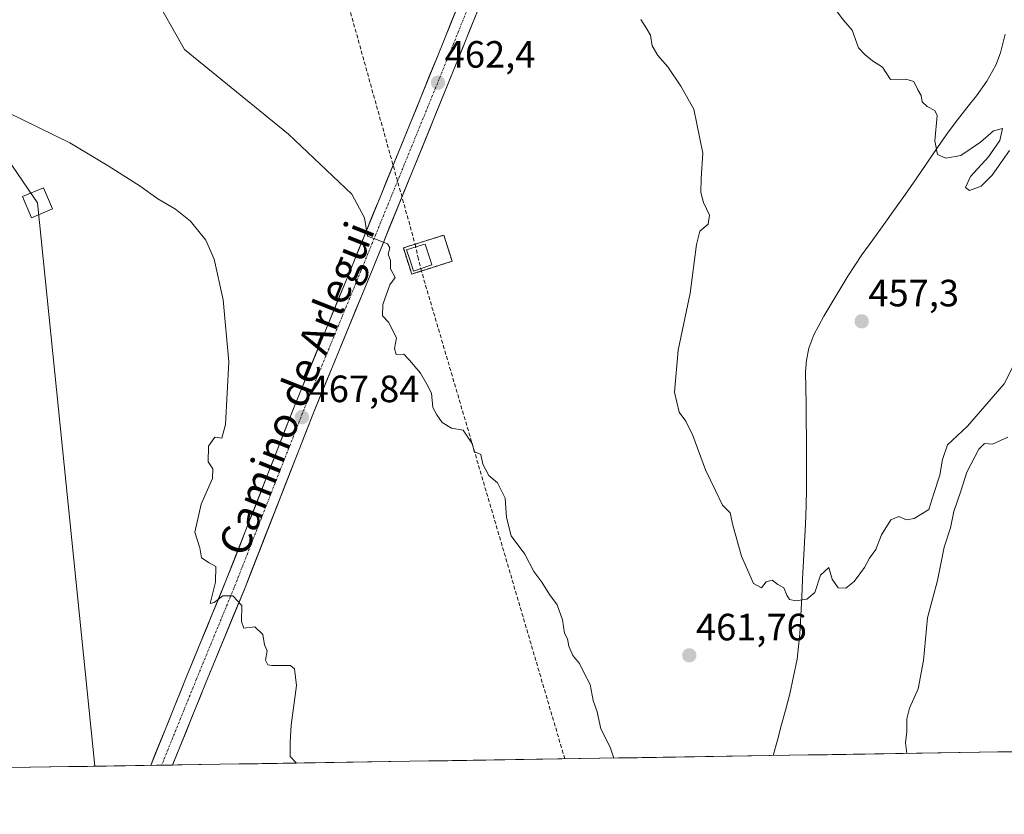
# Model space of a CAD drawing. Units: metres. Extents: x 607376 to 610839, y 4733894 to 4736261.
# Drawn here: x 609816 to 610075, y 4733919 to 4734129 of the extents above; entities that cross this region are included whole.
import ezdxf
from ezdxf.enums import TextEntityAlignment as Align

# ---------------------------------------------------------------- set-up
doc = ezdxf.new("R2010")
doc.units = ezdxf.units.M
doc.header["$MEASUREMENT"] = 0
for name, pattern in [('TRAZO_Y_PUNTO', [1, 0.5, -0.25, 0, -0.25]), ('TRAZOS', [0.75, 0.5, -0.25]), ('TRAZOSX2', [1.5, 1, -0.5])]:
    doc.linetypes.add(name, pattern=pattern)
for name, color, linetype, lineweight in [('Carretera de calzada única', 19, 'Continuous', 13), ('Carretera de calzada única Cxs', 19, 'Continuous', 13), ('Carretera de calzada única eje', 19, 'TRAZO_Y_PUNTO', 0), ('Carátula', 7, 'Continuous', 5), ('Conducción de hidrocarburos lineal', 6, 'TRAZOSX2', 0), ('Corriente natural lineal', 142, 'Continuous', 13), ('Cultivos herbáceos CxS', 92, 'Continuous', 0), ('Curva de nivel normal', 36, 'Continuous', 0), ('Edificación', 1, 'Continuous', 13), ('Edificación Cxs', 1, 'Continuous', 13), ('Entidad de ámbito territorial CxS', 92, 'Continuous', 0), ('Instalación de hidrocarburos', 135, 'TRAZOSX2', 0), ('Instalación de hidrocarburos Cxs', 135, 'Continuous', 0), ('Municipio CxS', 142, 'Continuous', 0), ('Punto de cota en terreno', 7, 'Continuous', 0), ('Rótulo de punto de cota en terreno', 19, 'Continuous', 0), ('Tendido', 6, 'Continuous', 0), ('Texto cartográfico', 19, 'Continuous', 0), ('Torre de tendido Cxs', 19, 'Continuous', 0), ('Valla', 19, 'TRAZOS', 0)]:
    doc.layers.add(name, color=color, linetype=linetype, lineweight=lineweight)
doc.styles.add('Arial', font='txt', dxfattribs={"height": 0.2})

# ---------------------------------------------------------------- blocks, each defined once
blk = doc.blocks.new('*U159')
at = {"layer": 'Cultivos herbáceos CxS', "color": 92, "linetype": 'Continuous', "lineweight": 0}
blk.add_polyline3d([(610429.82, 4733941.46, 440.59), (609034.9, 4733919.41, 515.26)], dxfattribs=at)
blk = doc.blocks.new('*U169')
at = {"layer": 'Curva de nivel normal', "color": 36, "linetype": 'Continuous', "lineweight": 0}
for points in [[(609972.308, 4733934.225, 465), (609971.27, 4733937.13, 465), (609968.87, 4733941.95, 465), (609967.86, 4733946.36, 465), (609966.85, 4733949.35, 465), (609966.04, 4733953.55, 465), (609964.34, 4733956.73, 465), (609963.28, 4733959.08, 465), (609961.52, 4733961.24, 465), (609960.45, 4733963.7, 465), (609960.1, 4733965.64, 465), (609959.28, 4733967.14, 465), (609958.78, 4733970.64, 465), (609957.38, 4733974.61, 465), (609955.34, 4733977.31, 465), (609953.3, 4733980.53, 465), (609951.25, 4733983.35, 465), (609948.83, 4733987.88, 465), (609945.22, 4733992.77, 465), (609944.01, 4733997.53, 465), (609943.68, 4734002.66, 465), (609941.64, 4734006.7, 465), (609939.4, 4734008.6, 465), (609937.81, 4734011.6, 465), (609937.28, 4734014.16, 465), (609935.52, 4734014.97, 465), (609935.04, 4734016.89, 465), (609932.66, 4734020.59, 465), (609929.58, 4734021.13, 465), (609927.12, 4734022.59, 465), (609925.66, 4734024.62, 465), (609924.62, 4734026.55, 465), (609924.27, 4734030.29, 465), (609923.06, 4734032.71, 465), (609921.39, 4734035.59, 465), (609918.46, 4734038.99, 465), (609917.01, 4734040.54, 465), (609914.98, 4734040.51, 465), (609914.56, 4734042.09, 465), (609915.1, 4734044.88, 465), (609913, 4734049.04, 465), (609911.38, 4734050.68, 465), (609911.45, 4734053.62, 465), (609913.28, 4734058.87, 465), (609914.74, 4734060.77, 465), (609913.5, 4734063.02, 465), (609913.54, 4734065.21, 465), (609912.88, 4734066.93, 465), (609913.34, 4734068.6, 465), (609912.75, 4734069.62, 465), (609909.84, 4734070.8, 465), (609907.41, 4734071.67, 465), (609906.67, 4734076.46, 465), (609903.28, 4734082.68, 465), (609886.65, 4734098.52, 465), (609859.25, 4734120.78, 465), (609850.93, 4734135.62, 465)], [(610076.01, 4734018.76, 465), (610071.91, 4734016.9, 465), (610069.84, 4734017.02, 465), (610068.32, 4734015.57, 465), (610065.15, 4734009.51, 465), (610063.64, 4734004.51, 465), (610061.75, 4733999.17, 465), (610060.84, 4733994.81, 465), (610059.24, 4733989.71, 465), (610057.47, 4733980.97, 465), (610054.82, 4733971.16, 465), (610053.78, 4733959.9, 465), (610052.38, 4733952.41, 465), (610050.11, 4733947.4, 465), (610049.36, 4733944.55, 465), (610049.37, 4733941.25, 465), (610049.07, 4733938.27, 465), (610049.384, 4733935.443, 465)]]:
    blk.add_polyline3d(points, dxfattribs=at)
blk = doc.blocks.new('*U174')
at = {"layer": 'Curva de nivel normal', "color": 36, "linetype": 'Continuous', "lineweight": 0}
blk.add_polyline3d([(610077.16, 4734037.08, 460), (610075, 4734032.76, 460), (610065.31, 4734021.58, 460), (610060.11, 4734016.67, 460), (610058.74, 4734012.84, 460), (610058.08, 4734008.68, 460), (610056.53, 4734003.86, 460), (610055.15, 4733999.64, 460), (610053.31, 4733998.55, 460), (610051.31, 4733997.34, 460), (610049.31, 4733996.91, 460), (610047.31, 4733997.84, 460), (610045.15, 4733996.92, 460), (610042.69, 4733992.97, 460), (610041.26, 4733989.17, 460), (610039.56, 4733986.84, 460), (610038.21, 4733984.39, 460), (610035.54, 4733980.68, 460), (610033.29, 4733978.92, 460), (610031.28, 4733979.08, 460), (610029.76, 4733981.31, 460), (610028.86, 4733984.44, 460), (610026.7, 4733982.36, 460), (610025.16, 4733977.84, 460), (610023.07, 4733976.05, 460), (610020.2, 4733975.58, 460), (610018.55, 4733976.01, 460), (610017.77, 4733977.14, 460), (610017.04, 4733979.07, 460), (610015.42, 4733979.9, 460), (610013.92, 4733981.09, 460), (610012.35, 4733980.59, 460), (610011.12, 4733979.06, 460), (610009.04, 4733980.21, 460), (610005.87, 4733987.42, 460), (610003.63, 4733995.58, 460), (610002.92, 4733998.81, 460), (610000.91, 4734000.77, 460), (609999.01, 4734004.65, 460), (609996.4, 4734010.15, 460), (609993.08, 4734019.19, 460), (609991.26, 4734022.91, 460), (609989.43, 4734025.29, 460), (609988.26, 4734030.57, 460), (609989.19, 4734041.61, 460), (609992.36, 4734056.65, 460), (609993.99, 4734069.41, 460), (609994.92, 4734072.98, 460), (609997.14, 4734074.84, 460), (609997.46, 4734077.17, 460), (609995.86, 4734080.51, 460), (609995.18, 4734083.13, 460), (609995.3, 4734086.86, 460), (609995.68, 4734093.54, 460), (609993.31, 4734105.07, 460), (609989.9, 4734111.18, 460), (609986.45, 4734116.23, 460), (609983.82, 4734119.19, 460), (609982.4, 4734121.78, 460), (609981.94, 4734124.55, 460), (609980.8, 4734126.52, 460), (609979.41, 4734128.7, 460)], dxfattribs=at)
blk = doc.blocks.new('*U181')
at = {"layer": 'Curva de nivel normal', "color": 36, "linetype": 'Continuous', "lineweight": 0}
blk.add_polyline3d([(610030.49, 4734131.42, 455), (610032.7, 4734128.56, 455), (610035.02, 4734125.88, 455), (610036.7, 4734121.23, 455), (610038.3, 4734119.5, 455), (610040.31, 4734117.84, 455), (610042.98, 4734116.18, 455), (610045.08, 4734112.94, 455), (610049.09, 4734112.95, 455), (610051.21, 4734112.41, 455), (610052.31, 4734110.17, 455), (610053.14, 4734108.67, 455), (610053.46, 4734106.99, 455), (610054.76, 4734105.77, 455), (610056.74, 4734104.73, 455), (610057.38, 4734103.46, 455), (610056.74, 4734096.75, 455), (610057.45, 4734093.19, 455), (610059.64, 4734092.2, 455), (610063.64, 4734092.89, 455), (610068.78, 4734096.41, 455), (610072.2, 4734099.37, 455), (610074.57, 4734099.98, 455), (610073.82, 4734096.84, 455), (610070.9, 4734092.51, 455), (610066.12, 4734087.38, 455), (610064.79, 4734084.42, 455), (610065.85, 4734083.64, 455), (610068.98, 4734084.82, 455), (610071.84, 4734087.73, 455), (610076.42, 4734094.21, 455)], dxfattribs=at)
blk = doc.blocks.new('*U186')
at = {"layer": 'Curva de nivel normal', "color": 36, "linetype": 'Continuous', "lineweight": 0}
blk.add_polyline3d([(609812.63, 4734104.3, 470), (609829.1, 4734096.26, 470), (609839.18, 4734090.17, 470), (609847.62, 4734084.82, 470), (609852.27, 4734081.46, 470), (609856.95, 4734078.75, 470), (609860.82, 4734075.62, 470), (609864.88, 4734070.55, 470), (609867.1, 4734065.58, 470), (609869.43, 4734054.87, 470), (609870.94, 4734038.51, 470), (609870.08, 4734022.06, 470), (609869.07, 4734018.46, 470), (609867.29, 4734018.76, 470), (609865.57, 4734016.32, 470), (609865.55, 4734012.26, 470), (609866.72, 4734010.35, 470), (609866.69, 4734007.82, 470), (609863.65, 4734001.05, 470), (609862, 4733993.66, 470), (609863.35, 4733989.57, 470), (609863.79, 4733986.98, 470), (609865.74, 4733985.6, 470), (609867.51, 4733984.62, 470), (609867.41, 4733980.53, 470), (609866.06, 4733974.92, 470), (609867.06, 4733975.2, 470), (609869.34, 4733976.98, 470), (609871.98, 4733976.98, 470), (609874.36, 4733974.4, 470), (609874.28, 4733970.18, 470), (609874.89, 4733968.42, 470), (609877.79, 4733968.81, 470), (609879.92, 4733966.76, 470), (609880.38, 4733964.04, 470), (609881.04, 4733962.46, 470), (609880.62, 4733959.99, 470), (609881.25, 4733958.79, 470), (609882.26, 4733958.59, 470), (609887.19, 4733958.59, 470), (609888.24, 4733957.7, 470), (609888.76, 4733953.37, 470), (609887.36, 4733942.86, 470), (609887.12, 4733938.39, 470), (609887.1, 4733934.63, 470), (609888.76, 4733932.9, 470)], dxfattribs=at)
blk = doc.blocks.new('5PATER')
at = {"layer": 'Carátula', "linetype": 'Continuous', "lineweight": 5}
h = blk.add_hatch(color=250, dxfattribs=at)
edge = h.paths.add_edge_path()
edge.add_ellipse((0, 0.01), major_axis=(-1.33, -1.34), ratio=0.999422, start_angle=0, end_angle=360)

msp = doc.modelspace()

# ---------------------------------------------------------------- linework, layer by layer
at = {"layer": 'Carretera de calzada única', "color": 19, "linetype": 'Continuous', "lineweight": 13}
for points in [[(609856.15, 4733932.39), (609864.85, 4733953.89), (609875.12, 4733978.88), (609893.22, 4734025.13), (609908.13, 4734061.41), (609930.78, 4734116.98), (609941.68, 4734143.97), (609957.02, 4734181.63), (609965.71, 4734202.19), (609971.87, 4734205.91)], [(609953.73, 4734204.84), (609958.24, 4734198.13), (609952.13, 4734183.66), (609936.77, 4734145.96), (609925.87, 4734118.98), (609903.23, 4734063.42), (609888.3, 4734027.1), (609870.2, 4733980.85), (609859.94, 4733955.89), (609850.39, 4733932.3)], [(609853.27, 4733932.34), (609850.39, 4733932.3)], [(609856.15, 4733932.39), (609853.27, 4733932.34)]]:
    msp.add_lwpolyline(points, dxfattribs=at)
at = {"layer": 'Carretera de calzada única Cxs', "color": 19, "linetype": 'Continuous', "lineweight": 13}
msp.add_polyline3d([(609936.23, 4734130.48, 461.13), (609934.42, 4734125.98, 461.36), (609932.6, 4734121.48, 461.66), (609930.78, 4734116.98, 461.87), (609929.04, 4734112.71, 462.15), (609927.3, 4734108.44, 462.48), (609925.55, 4734104.16, 462.68), (609923.81, 4734099.89, 462.94), (609922.07, 4734095.61, 463.33), (609920.33, 4734091.34, 463.52), (609918.58, 4734087.06, 463.8), (609916.84, 4734082.79, 464.15), (609915.1, 4734078.51, 464.34), (609913.36, 4734074.24, 464.54), (609911.62, 4734069.96, 464.92), (609909.87, 4734065.69, 465.07), (609908.13, 4734061.41, 465.4), (609906.27, 4734056.88, 465.77), (609904.4, 4734052.34, 465.93), (609902.54, 4734047.81, 466.16), (609900.67, 4734043.27, 466.47), (609898.81, 4734038.74, 466.67), (609896.94, 4734034.2, 467.02), (609895.08, 4734029.67, 467.31), (609893.22, 4734025.13, 467.52), (609891.41, 4734020.51, 467.86), (609889.6, 4734015.88, 467.9), (609887.79, 4734011.26, 468.16), (609885.98, 4734006.63, 468.5), (609884.17, 4734002.01, 468.68), (609882.36, 4733997.38, 468.89), (609880.55, 4733992.76, 469.02), (609878.74, 4733988.13, 469.18), (609876.93, 4733983.51, 469.54), (609875.12, 4733978.88, 469.73), (609873.41, 4733974.72, 469.89), (609871.69, 4733970.55, 470.21), (609869.98, 4733966.39, 470.34), (609868.27, 4733962.22, 470.52), (609866.56, 4733958.06, 470.85), (609864.85, 4733953.89, 470.95), (609863.13, 4733949.64, 471.09), (609861.41, 4733945.39, 471.47), (609859.69, 4733941.14, 471.61), (609857.97, 4733936.89, 471.79), (609856.25, 4733932.63, 472.09), (609856.15, 4733932.39, 472.1), (609856.15, 4733932.39, 472.1), (609850.39, 4733932.3, 472.16), (609851.34, 4733934.64, 471.98), (609853.06, 4733938.89, 471.72), (609854.78, 4733943.14, 471.67), (609856.5, 4733947.39, 471.28), (609858.22, 4733951.64, 471.09), (609859.94, 4733955.89, 471.03), (609861.65, 4733960.05, 470.74), (609863.36, 4733964.21, 470.57), (609865.07, 4733968.37, 470.48), (609866.78, 4733972.53, 470.06), (609868.49, 4733976.69, 469.89), (609870.2, 4733980.85, 469.76), (609872.01, 4733985.48, 469.45), (609873.82, 4733990.1, 469.31), (609875.63, 4733994.73, 469.19), (609877.44, 4733999.35, 469.06), (609879.25, 4734003.98, 468.93), (609881.06, 4734008.6, 468.51), (609882.87, 4734013.23, 468.16), (609884.68, 4734017.85, 468.02), (609886.49, 4734022.48, 467.58), (609888.3, 4734027.1, 467.65), (609890.16, 4734031.64, 467.32), (609892.03, 4734036.18, 466.94), (609893.89, 4734040.72, 466.87), (609895.76, 4734045.26, 466.49), (609897.63, 4734049.8, 466.12), (609899.49, 4734054.34, 465.94), (609901.36, 4734058.88, 465.62), (609903.23, 4734063.42, 465.44), (609905.11, 4734068.05, 465.4), (609907, 4734072.68, 464.71), (609908.89, 4734077.31, 464.53), (609910.77, 4734081.94, 464.15), (609912.66, 4734086.57, 463.89), (609914.55, 4734091.2, 463.63), (609916.44, 4734095.83, 463.23), (609918.32, 4734100.46, 463.09), (609920.21, 4734105.09, 462.78), (609922.1, 4734109.72, 462.33), (609923.98, 4734114.35, 462.23), (609925.87, 4734118.98, 461.78), (609927.69, 4734123.48, 461.44), (609929.5, 4734127.97, 461.43), (609931.32, 4734132.47, 460.94)], dxfattribs=at)
at = {"layer": 'Carretera de calzada única eje', "color": 19, "linetype": 'TRAZO_Y_PUNTO', "lineweight": 0}
msp.add_lwpolyline([(609964.06, 4734205.3), (609963.25, 4734203.18), (609954.57, 4734182.65), (609939.23, 4734144.97), (609928.33, 4734117.98), (609905.68, 4734062.42), (609890.76, 4734026.12), (609872.66, 4733979.87), (609862.39, 4733954.89), (609853.27, 4733932.34)], dxfattribs=at)
at = {"layer": 'Conducción de hidrocarburos lineal', "color": 6, "linetype": 'TRAZOSX2', "lineweight": 0}
for points in [[(609559.59, 4734716.4, 448.08), (609561.95, 4734711.58, 448.9), (609649, 4734539.07, 456.6), (609739.67, 4734340.87, 459.1), (609883.34, 4734214.39, 461.1), (609884.87, 4734195.55, 461.19), (609919.98, 4734069.53, 464.28)], [(609919.98, 4734069.53, 464.28), (609920.7, 4734066.22, 464.34), (609921.46, 4734063.06, 464.3)], [(609921.46, 4734063.06, 464.3), (609959.36, 4733934.02, 466.33)]]:
    msp.add_polyline3d(points, dxfattribs=at)
at = {"layer": 'Corriente natural lineal', "color": 142, "linetype": 'Continuous', "lineweight": 13}
msp.add_polyline3d([(610014.23, 4733934.89, 461.74), (610015.32, 4733938.96, 461.49), (610016.41, 4733943.03, 461.18), (610017.5, 4733947.1, 460.77), (610018.59, 4733951.17, 460.8), (610019.55, 4733955.72, 460.76), (610020.5, 4733960.26, 460.48), (610020.86, 4733963.59, 460.28), (610021.22, 4733966.92, 460.51), (610021.46, 4733971.73, 460.32), (610021.71, 4733976.55, 459.75), (610021.95, 4733981.36, 459.42), (610022.2, 4733986.18, 459.52), (610022.44, 4733990.99, 459.63), (610022.69, 4733995.81, 459.52), (610022.93, 4734000.62, 459.35), (610022.95, 4734005.14, 459.21), (610022.97, 4734009.66, 459.04), (610022.99, 4734014.18, 458.78), (610023.01, 4734018.7, 458.41), (610022.93, 4734023, 458.18), (610022.86, 4734027.29, 458.05), (610022.78, 4734031.59, 457.6), (610022.7, 4734035.88, 457.41), (610022.94, 4734039, 457.52), (610023.57, 4734042.11, 457.5), (610024.88, 4734045.66, 457.29), (610026.19, 4734048.11, 457.11), (610027.5, 4734050.56, 457.07), (610029.63, 4734054.07, 456.9), (610031.76, 4734057.57, 456.52), (610033.89, 4734061.08, 456.49), (610035.71, 4734063.9, 456.29), (610037.53, 4734066.72, 456.47), (610040.41, 4734070.71, 456.39), (610043.3, 4734074.7, 455.69), (610046.18, 4734078.68, 455.7), (610049.06, 4734082.67, 455.68), (610051.85, 4734086.77, 455.61), (610054.65, 4734090.87, 455.34), (610057.44, 4734094.96, 454.7), (610060.23, 4734099.06, 454.03), (610062.72, 4734102.24, 454.27), (610065.2, 4734105.41, 453.9), (610067.69, 4734108.59, 453.59), (610070.46, 4734112.47, 453.78), (610072.79, 4734116.66, 453.31), (610074.02, 4734119.88, 453.07), (610074.66, 4734122.36, 452.99), (610075.29, 4734124.84, 452.96)], dxfattribs=at)
at = {"layer": 'Cultivos herbáceos CxS', "color": 92, "linetype": 'Continuous', "lineweight": 0}
msp.add_polyline3d([(610429.82, 4733941.46, 440.59), (609034.9, 4733919.41, 515.26)], dxfattribs=at)
at = {"layer": 'Edificación', "color": 1, "linetype": 'Continuous', "lineweight": 13}
msp.add_polyline3d([(609923.82, 4734063.89, 464.24), (609919.57, 4734062.39, 464.41), (609918.57, 4734065.47, 464.42), (609917.74, 4734068.04, 464.31), (609921.89, 4734069.34, 464.3), (609922.62, 4734069.57, 464.29), (609923.97, 4734065.47, 464.27), (609924.42, 4734064.11, 464.23), (609923.82, 4734063.89, 464.24)], dxfattribs=at)
at = {"layer": 'Edificación Cxs', "color": 1, "linetype": 'Continuous', "lineweight": 13}
msp.add_polyline3d([(609923.82, 4734063.89, 464.24), (609919.57, 4734062.39, 464.41), (609918.57, 4734065.47, 464.42), (609917.74, 4734068.04, 464.31), (609921.89, 4734069.34, 464.3), (609922.62, 4734069.57, 464.29), (609923.97, 4734065.47, 464.27), (609924.42, 4734064.11, 464.23), (609923.82, 4734063.89, 464.24)], close=True, dxfattribs=at)
at = {"layer": 'Entidad de ámbito territorial CxS', "color": 92, "linetype": 'Continuous', "lineweight": 0}
msp.add_polyline3d([(610078.37, 4733935.9, 468.62), (610073.38, 4733935.82, 468.34), (610068.38, 4733935.74, 468.07), (610063.39, 4733935.66, 467.83), (610058.4, 4733935.59, 467.24), (610053.41, 4733935.51, 466.03), (610048.41, 4733935.43, 464.66), (610043.42, 4733935.35, 462.89), (610038.43, 4733935.27, 462.1), (610033.44, 4733935.19, 461.88), (610028.44, 4733935.11, 461.53), (610023.45, 4733935.03, 461.42), (610018.46, 4733934.95, 461.59), (610013.46, 4733934.88, 461.76), (610008.47, 4733934.8, 461.84), (610003.48, 4733934.72, 461.88), (609998.49, 4733934.64, 462.12), (609993.49, 4733934.56, 462.68), (609988.5, 4733934.48, 463.11), (609983.51, 4733934.4, 463.55), (609978.52, 4733934.32, 464.27), (609973.52, 4733934.24, 464.8), (609968.53, 4733934.17, 465.19), (609963.54, 4733934.09, 465.79), (609958.55, 4733934.01, 466.43), (609953.55, 4733933.93, 466.87), (609948.56, 4733933.85, 467.25), (609943.57, 4733933.77, 467.67), (609938.58, 4733933.69, 467.98), (609933.58, 4733933.61, 468.2), (609928.59, 4733933.53, 468.47), (609923.6, 4733933.46, 468.65), (609918.61, 4733933.38, 468.82), (609913.61, 4733933.3, 469), (609908.62, 4733933.22, 469.12), (609903.63, 4733933.14, 469.16), (609898.63, 4733933.06, 469.41), (609893.64, 4733932.98, 469.74), (609888.65, 4733932.9, 469.9), (609883.66, 4733932.82, 470.2), (609878.66, 4733932.74, 470.6), (609873.67, 4733932.67, 470.73), (609868.68, 4733932.59, 470.85), (609863.69, 4733932.51, 471.12), (609858.69, 4733932.43, 471.72), (609853.7, 4733932.35, 472.11), (609848.71, 4733932.27, 472.38), (609843.72, 4733932.19, 472.69), (609838.72, 4733932.11, 472.85), (609833.73, 4733932.03, 473.01), (609828.74, 4733931.96, 473.27), (609823.75, 4733931.88, 473.57), (609818.75, 4733931.8, 473.93), (609813.76, 4733931.72, 474.37)], dxfattribs=at)
at = {"layer": 'Instalación de hidrocarburos', "color": 135, "linetype": 'TRAZOSX2', "lineweight": 0}
msp.add_polyline3d([(609919.07, 4734061.68, 464.43), (609929.72, 4734065.04, 463.95), (609927.55, 4734071.92, 464.01), (609916.9, 4734068.56, 464.28), (609919.07, 4734061.68, 464.43)], dxfattribs=at)
at = {"layer": 'Instalación de hidrocarburos Cxs', "color": 135, "linetype": 'Continuous', "lineweight": 0}
msp.add_polyline3d([(609919.07, 4734061.68, 464.43), (609916.9, 4734068.56, 464.28), (609927.55, 4734071.92, 464.01), (609929.72, 4734065.04, 463.95), (609919.07, 4734061.68, 464.43)], close=True, dxfattribs=at)
at = {"layer": 'Municipio CxS', "color": 142, "linetype": 'Continuous', "lineweight": 0}
msp.add_polyline3d([(610078.37, 4733935.9, 468.62), (610073.37, 4733935.82, 468.34), (610068.38, 4733935.74, 468.07), (610063.39, 4733935.66, 467.83), (610058.4, 4733935.59, 467.24), (610053.4, 4733935.51, 466.03), (610048.41, 4733935.43, 464.66), (610043.42, 4733935.35, 462.89), (610038.43, 4733935.27, 462.1), (610033.43, 4733935.19, 461.88), (610028.44, 4733935.11, 461.53), (610023.45, 4733935.03, 461.42), (610018.46, 4733934.95, 461.59), (610013.46, 4733934.88, 461.76), (610008.47, 4733934.8, 461.84), (610003.48, 4733934.72, 461.88), (609998.49, 4733934.64, 462.12), (609993.49, 4733934.56, 462.68), (609988.5, 4733934.48, 463.11), (609983.51, 4733934.4, 463.55), (609978.51, 4733934.32, 464.27), (609973.52, 4733934.24, 464.8), (609968.53, 4733934.17, 465.19), (609963.54, 4733934.09, 465.79), (609958.54, 4733934.01, 466.43), (609953.55, 4733933.93, 466.87), (609948.56, 4733933.85, 467.25), (609943.57, 4733933.77, 467.67), (609938.57, 4733933.69, 467.98), (609933.58, 4733933.61, 468.2), (609928.59, 4733933.53, 468.47), (609923.6, 4733933.46, 468.65), (609918.6, 4733933.38, 468.82), (609913.61, 4733933.3, 469), (609908.62, 4733933.22, 469.12), (609903.63, 4733933.14, 469.16), (609898.63, 4733933.06, 469.41), (609893.64, 4733932.98, 469.74), (609888.65, 4733932.9, 469.9), (609883.65, 4733932.82, 470.2), (609878.66, 4733932.74, 470.6), (609873.67, 4733932.67, 470.73), (609868.68, 4733932.59, 470.85), (609863.68, 4733932.51, 471.12), (609858.69, 4733932.43, 471.72), (609853.7, 4733932.35, 472.11), (609848.71, 4733932.27, 472.38), (609843.71, 4733932.19, 472.69), (609838.72, 4733932.11, 472.85), (609833.73, 4733932.03, 473.01), (609828.74, 4733931.96, 473.27), (609823.74, 4733931.88, 473.57), (609818.75, 4733931.8, 473.93), (609813.76, 4733931.72, 474.37)], dxfattribs=at)
at = {"layer": 'Tendido', "color": 6, "linetype": 'Continuous', "lineweight": 0}
msp.add_polyline3d([(607922.52, 4736215.75, 462.55), (607955.45, 4736015.69, 462.51), (608007.14, 4735697.8, 462.96), (608279.51, 4735508.64, 479.81), (608477.79, 4735370.12, 479.48), (608740.77, 4735187.35, 472.09), (609115.54, 4734927.81, 453.32), (609356.36, 4734759.92, 449.13), (609508.16, 4734539.21, 458.37), (609619.08, 4734375.98, 463.03), (609820.61, 4734080.42, 472.97), (609835.69, 4733932.07, 472.93)], dxfattribs=at)
at = {"layer": 'Torre de tendido Cxs', "color": 19, "linetype": 'Continuous', "lineweight": 0}
msp.add_lwpolyline([(609819.01, 4734076.45), (609824.56, 4734078.8), (609822.2, 4734084.39), (609816.65, 4734082.05), (609819.01, 4734076.45)], dxfattribs=at)
msp.add_polyline3d([(609819.01, 4734076.45, 473.44), (609816.65, 4734082.05, 473.17), (609822.2, 4734084.39, 472.45), (609824.56, 4734078.8, 472.77), (609819.01, 4734076.45, 473.44)], close=True, dxfattribs=at)
at = {"layer": 'Valla', "color": 19, "linetype": 'TRAZOS', "lineweight": 0}
msp.add_polyline3d([(609919.07, 4734061.68, 464.43), (609929.72, 4734065.04, 463.95), (609927.55, 4734071.92, 464.01), (609916.9, 4734068.56, 464.28), (609919.07, 4734061.68, 464.43)], dxfattribs=at)

# ---------------------------------------------------------------- block references
at = {"layer": 'Cultivos herbáceos CxS', "color": 92, "linetype": 'Continuous', "lineweight": 0}
msp.add_blockref('*U159', (0, 0), dxfattribs=at)
at = {"layer": 'Curva de nivel normal', "color": 36, "linetype": 'Continuous', "lineweight": 0}
for name in ['*U181', '*U174', '*U186', '*U169']:
    msp.add_blockref(name, (0, 0), dxfattribs=at)
at = {"layer": 'Punto de cota en terreno', "linetype": 'Continuous', "lineweight": 0}
for p in [(609926.01, 4734112.06, 462.4), (610037.51, 4734049.21, 457.3), (609890.19, 4734023.99, 467.84), (609992.13, 4733961.26, 461.76)]:
    msp.add_blockref('5PATER', p, dxfattribs=at)

# ---------------------------------------------------------------- texts
at = {"layer": 'Rótulo de punto de cota en terreno', "color": 19, "linetype": 'Continuous', "lineweight": 0, "style": 'Arial'}
for s, p in [('462,4', (609927.77, 4734113.82)), ('457,3', (610039.27, 4734050.97)), ('467,84', (609891.95, 4734025.75)), ('461,76', (609993.89, 4733963.02))]:
    msp.add_text(s, height=7, dxfattribs=at).set_placement(p, align=Align.BOTTOM_LEFT)
at = {"layer": 'Texto cartográfico', "color": 19, "linetype": 'Continuous', "lineweight": 0, "style": 'Arial'}
msp.add_text('Camino de Arlegui', height=8, rotation=68.4507, dxfattribs=at).set_placement((609888.76, 4734031.53), align=Align.MIDDLE_CENTER)

doc.saveas('drawing.dxf')
